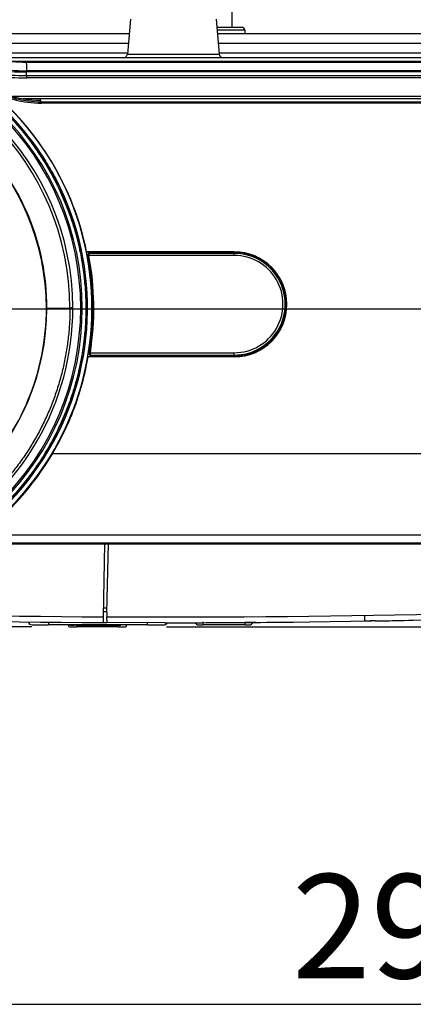
# Model space of a CAD drawing. Extents: x 27 to 1369, y 231 to 674.
# Drawn here: x 363 to 460, y 289 to 531 of the extents above; entities that cross this region are included whole.
import ezdxf
from ezdxf.enums import TextEntityAlignment as Align
from ezdxf.lldxf.tags import DXFTag

# ---------------------------------------------------------------- set-up
doc = ezdxf.new("R2010")
doc.units = 0
for name, color, linetype in [('DEFAULT', 7, 'CONTINUOUS'), ('HADARASSY_33', 7, 'CONTINUOUS'), ('HADARASSY_35', 7, 'CONTINUOUS'), ('HADARASSY_36', 7, 'CONTINUOUS'), ('HADARASSY_37', 7, 'CONTINUOUS'), ('HADARASSY_38', 7, 'CONTINUOUS'), ('HADARASSY_40', 7, 'CONTINUOUS'), ('HADARASSY_47', 7, 'CONTINUOUS'), ('HADARASSY_48', 7, 'CONTINUOUS'), ('HADARASSY_52', 7, 'CONTINUOUS'), ('SIR_SPACER_LONGT', 7, 'CONTINUOUS')]:
    doc.layers.add(name, color=color, linetype=linetype)
doc.styles.add('SEACAD_SEANSI_TTF', font='seansi.ttf')
tags = doc.linetypes.add('CENTER2', pattern=[28.575, 19.05, -3.175, 3.175, -3.175]).pattern_tags.tags
tags[10:11] = [DXFTag(74, 4), DXFTag(75, 0), DXFTag(340, '0'), DXFTag(46, 0.0), DXFTag(50, 0.0), DXFTag(44, 0.0), DXFTag(45, 0.0)]
tags[8:9] = [DXFTag(74, 4), DXFTag(75, 0), DXFTag(340, '0'), DXFTag(46, 0.0), DXFTag(50, 0.0), DXFTag(44, 0.0), DXFTag(45, 0.0)]
tags[6:7] = [DXFTag(74, 4), DXFTag(75, 0), DXFTag(340, '0'), DXFTag(46, 0.0), DXFTag(50, 0.0), DXFTag(44, 0.0), DXFTag(45, 0.0)]
tags[4:5] = [DXFTag(74, 4), DXFTag(75, 0), DXFTag(340, '0'), DXFTag(46, 0.0), DXFTag(50, 0.0), DXFTag(44, 0.0), DXFTag(45, 0.0)]

# ---------------------------------------------------------------- blocks, each defined once
blk = doc.blocks.new('SEANNOT_GROUP2')
at = {"layer": 'DEFAULT', "color": 136, "linetype": 'CENTER2'}
blk.add_line((175.34, 459.86), (616.29, 459.86), dxfattribs=at)
blk = doc.blocks.new('SE')
at = {"layer": 'HADARASSY_33', "color": 7, "linetype": 'CONTINUOUS'}
for p, q in [((384.92, 385.21), (385.32, 402.04)), ((384.92, 385.21), (385.32, 402.04)), ((385.32, 402.04), (385.32, 402.04)), ((385.32, 402.04), (561.4, 402.04)), ((385.32, 402.04), (561.41, 402.04)), ((384.91, 385.21), (384.94, 384.12)), ((384.98, 382.7), (384.94, 384.12)), ((399.19, 382.67), (384.98, 382.71))]:
    blk.add_line(p, q, dxfattribs=at)
for centre, radius, start, end in [((399.19, 3389.4), 3005.31, 269.86741, 273.09792), ((399.23, 3385.3), 3002.63, 269.99921, 273.10034), ((395.62, 3016.1), 2632, 269.76753, 269.92639)]:
    blk.add_arc(centre, radius, start, end, dxfattribs=at)
at = {"layer": 'HADARASSY_35', "color": 7, "linetype": 'CONTINUOUS'}
blk.add_line((448.28, 384.57), (448.28, 383.07), dxfattribs=at)
blk.add_arc((399.21, 3387.67), 3005, 270.98525, 271.16451, dxfattribs=at)
blk.add_open_spline([(450.88, 383.12), (450.71, 383.11), (450.54, 383.11), (450.21, 383.11), (450.04, 383.1), (449.73, 383.1), (449.58, 383.1), (449.29, 383.09), (449.16, 383.09), (448.92, 383.08), (448.81, 383.08), (448.62, 383.08), (448.54, 383.08), (448.35, 383.07), (448.28, 383.07), (448.28, 383.07)], degree=3, knots=[0, 0, 0, 0, 0.125, 0.125, 0.25, 0.25, 0.375, 0.375, 0.5, 0.5, 0.625, 0.625, 0.75, 0.75, 1, 1, 1, 1], dxfattribs=at)
at = {"layer": 'HADARASSY_36', "color": 7, "linetype": 'CONTINUOUS'}
for p, q in [((375.95, 381.64), (377.45, 381.64)), ((377.45, 382.11), (377.45, 382.14)), ((377.45, 382.11), (387.82, 382.11)), ((387.82, 381.64), (377.45, 381.64)), ((387.83, 382.14), (387.82, 382.11)), ((387.82, 381.64), (389.32, 381.64)), ((389.82, 382.11), (389.82, 382.14))]:
    blk.add_line(p, q, dxfattribs=at)
for centre, radius, start, end in [((376.45, 421.52), 39.42, 268.5485, 271.4515), ((375.95, 382.14), 0.5, 182.9994, 270.0015), ((388.82, 419.4), 37.31, 268.4662, 269.2534), ((38.47, 381.94), 349.36, 359.9499, 0.0276), ((389.32, 382.14), 0.5, 269.997, 323.6036), ((388.82, 419.4), 37.31, 271.3584, 271.5338), ((389.32, 382.14), 0.5, 323.646, 357.0249)]:
    blk.add_arc(centre, radius, start, end, dxfattribs=at)
blk.add_open_spline([(377.45, 382.11), (377.45, 381.98), (377.45, 381.86), (377.45, 381.69), (377.45, 381.64), (377.45, 381.64)], degree=3, knots=[0, 0, 0, 0, 0.5, 0.5, 1, 1, 1, 1], dxfattribs=at)
at = {"layer": 'HADARASSY_37', "color": 7, "linetype": 'CONTINUOUS'}
for p, q in [((370.54, 382.86), (370.54, 382.14)), ((408.52, 382.88), (408.52, 382.73)), ((418.93, 382.15), (418.93, 382.74)), ((366.55, 382.14), (370.54, 382.14)), ((394.95, 382.14), (370.54, 382.14)), ((394.95, 382.14), (394.95, 382.67)), ((394.95, 382.14), (398.94, 382.14)), ((407.53, 382.14), (408.52, 382.14)), ((408.52, 382.71), (408.52, 382.14)), ((418.93, 382.14), (408.52, 382.14)), ((418.93, 382.14), (418.93, 382.15)), ((419.85, 382.14), (419.92, 382.14))]:
    blk.add_line(p, q, dxfattribs=at)
for centre, radius, start, end in [((366.55, 383.14), 1, 192.8736, 270), ((419.92, 383.14), 1, 269.9999, 337.2009), ((398.94, 383.14), 1, 270, 332.5494), ((407.53, 383.14), 1, 204.6784, 270), ((420.3, 435.34), 53.2, 268.5237, 269.515)]:
    blk.add_arc(centre, radius, start, end, dxfattribs=at)
at = {"layer": 'HADARASSY_38', "color": 7, "linetype": 'CONTINUOUS'}
for p, q in [((359.04, 402.04), (384.32, 402.04)), ((359.04, 402.04), (381.48, 402.04)), ((381.48, 402.04), (381.48, 402.04)), ((381.48, 402.04), (561.41, 402.04)), ((384.32, 402.04), (384, 384.13)), ((384.32, 402.04), (561.4, 402.04)), ((384, 384.13), (383.98, 382.71))]:
    blk.add_line(p, q, dxfattribs=at)
for centre, radius, start, end in [((399.21, 3387.67), 3005, 266.57773, 269.70963), ((399.2, 3389.5), 3005.41, 266.57883, 269.71022), ((399.21, 3387.67), 3002.3, 269.71027, 269.7274), ((399.21, 3388.8), 3002.48, 269.71048, 269.72772), ((399.21, 3387.67), 3005, 270.11004, 270.60043), ((399.21, 3387.67), 3005, 269.70963, 269.72774), ((399.21, 3387.67), 3005, 269.99871, 270.11004)]:
    blk.add_arc(centre, radius, start, end, dxfattribs=at)
for points, knots in [([(421.54, 382.76), (421.49, 382.76), (421.38, 382.75), (421.19, 382.75), (420.98, 382.75), (420.73, 382.75), (420.45, 382.75), (420.12, 382.75), (419.74, 382.74), (419.32, 382.74), (419.06, 382.74), (418.93, 382.74)], [0.1866667, 0.1866667, 0.1866667, 0.1866667, 0.2727273, 0.3636364, 0.4545455, 0.5454545, 0.6363636, 0.7272727, 0.8181818, 0.9090909, 1, 1, 1, 1]), ([(405.72, 382.68), (405.75, 382.68), (405.79, 382.68), (405.83, 382.68), (405.83, 382.68)], [0.11056311, 0.11056311, 0.11056311, 0.11056311, 0.18181818, 0.18666667, 0.18666667, 0.18666667, 0.18666667]), ([(405.81, 382.68), (405.84, 382.68), (405.91, 382.68), (406.07, 382.68), (406.26, 382.68), (406.45, 382.68), (406.59, 382.68), (406.65, 382.68)], [0.1118278, 0.1118278, 0.1118278, 0.1118278, 0.1818182, 0.2727273, 0.3636364, 0.4545455, 0.5176511, 0.5176511, 0.5176511, 0.5176511])]:
    blk.add_open_spline(points, degree=3, knots=knots, dxfattribs=at)
at = {"layer": 'HADARASSY_40', "color": 7, "linetype": 'CONTINUOUS'}
for p, q in [((390.72, 531.18), (389.97, 522.55)), ((411.8, 531.18), (412.56, 522.55)), ((418.03, 529.14), (411.98, 529.14)), ((418.82, 528.41), (412.04, 528.41)), ((418.03, 529.14), (418.03, 529.14)), ((418.83, 528.41), (418.82, 528.41)), ((418.83, 528.41), (418.89, 527.64)), ((340.19, 527.64), (390.41, 527.64)), ((412.11, 527.64), (499.91, 527.64)), ((390.19, 525.14), (343.15, 525.14)), ((499.91, 525.14), (412.33, 525.14)), ((357.6, 522.89), (390, 522.89)), ((571.49, 521.64), (361.65, 521.64)), ((389.97, 522.55), (412.56, 522.55)), ((412.53, 522.89), (501.21, 522.89)), ((412.56, 522.55), (412.56, 522.55)), ((571.63, 520.73), (361.67, 520.73)), ((365.12, 520.61), (571.64, 520.61)), ((571.9, 518.47), (365.18, 518.47)), ((571.94, 518.17), (365.18, 518.17)), ((365.2, 517.31), (572.01, 517.31)), ((572.03, 516.71), (365.2, 516.71)), ((361.86, 512.18), (572.06, 512.18)), ((364.23, 511.64), (572.02, 511.64))]:
    blk.add_line(p, q, dxfattribs=at)
for centre, radius, start, end in [((418.03, 528.34), 0.8, 5, 90), ((364.7, 569.53), 51.06, 252.0982, 270.5345), ((388.97, 522.64), 1, 270, 355), ((413.55, 522.64), 1, 185, 270), ((364.9, 572.01), 55.3, 254.0995, 270.3134), ((364.84, 569.71), 52.41, 253.2939, 270.3965), ((364.91, 570.65), 52.48, 253.5307, 270.2988), ((365.12, 568.96), 48.35, 265.9184, 270.0068), ((358.8, 518.13), 6.38, 0.3868, 3.0282), ((329.68, 517.17), 35.52, 0.2275, 1.6205)]:
    blk.add_arc(centre, radius, start, end, dxfattribs=at)
for centre, major_axis, start_param, end_param in [((365.19, 523.36), (0, -5), -0.989228, -0.207141), ((365.19, 516.62), (0, 1), -1.487019, -0.816893)]:
    blk.add_ellipse(centre, major_axis=major_axis, ratio=0.01716, start_param=start_param, end_param=end_param, dxfattribs=at)
at = {"layer": 'HADARASSY_47', "color": 7, "linetype": 'CONTINUOUS'}
blk.add_line((370.17, 460.07), (375.84, 460.07), dxfattribs=at)
for centre, radius, start, end in [((311.26, 460.07), 68.6, 269.9997, 90.0002), ((311.26, 460.06), 67.62, 270.0036, 89.9963), ((311.26, 460.09), 67.23, 270.0039, 89.9961), ((311.26, 459.98), 65.29, 0.1163, 179.8837), ((311.26, 460.03), 64.58, 0.0385, 179.9615), ((311.21, 460.13), 58.96, 359.9412, 89.9508), ((311.26, 460.03), 58.8, 0.0335, 90.0006), ((311.12, 459.96), 69.07, 31.6728, 48.3217), ((299.43, 452.82), 82.77, 29.5222, 31.6274), ((311.26, 460.07), 68.9, 269.9998, 29.125), ((311.26, 460.05), 65.29, 179.9477, 0.0523), ((311.25, 460.09), 58.92, 270.01, 359.9813), ((311.26, 460.03), 58.81, 270.0006, 0.0334), ((370.18, 459.07), 0.998, 90.2127, 96.4724), ((376.48, 455.01), 5.1, 89.2275, 97.2259)]:
    blk.add_arc(centre, radius, start, end, dxfattribs=at)
for points, knots in [([(311.26, 528.57), (313.44, 528.57), (317.59, 528.37), (323.45, 527.55), (328.72, 526.37), (333.72, 524.85), (338.67, 522.93), (343.48, 520.59), (348.01, 517.95), (352.33, 514.97), (356.49, 511.61), (360.34, 507.94), (363.85, 504.06), (367.08, 499.89), (370.03, 495.39), (372.57, 490.76), (374.73, 485.99), (376.55, 481.01), (377.99, 475.83), (378.98, 470.73), (379.57, 465.79), (379.8, 460.94), (379.69, 456.09), (379.23, 451.2), (378.39, 446.17), (377.12, 441.01), (375.43, 435.95), (373.39, 431.11), (370.99, 426.43), (368.18, 421.86), (365.05, 417.58), (361.63, 413.58), (357.9, 409.83), (353.8, 406.31), (349.52, 403.2), (345.05, 400.43), (340.13, 397.88), (334.39, 395.5), (327.66, 393.45), (319.85, 391.96), (314.23, 391.59), (311.26, 391.59)], [0, 0, 0, 0, 0.03033, 0.057798, 0.08227, 0.105428, 0.13056, 0.156049, 0.179896, 0.203607, 0.229113, 0.25438, 0.277662, 0.302135, 0.327812, 0.352669, 0.375851, 0.400939, 0.426614, 0.4509, 0.473433, 0.496051, 0.518681, 0.541207, 0.564562, 0.589908, 0.615406, 0.63905, 0.663108, 0.68873, 0.713892, 0.737128, 0.761935, 0.787699, 0.812376, 0.835512, 0.860953, 0.889513, 0.921881, 0.9587, 1, 1, 1, 1]), ([(375.84, 460.07), (375.84, 458.91), (375.78, 456.53), (375.48, 452.95), (374.98, 449.34), (374.28, 445.77), (373.38, 442.24), (372.28, 438.78), (370.99, 435.38), (369.5, 432.05), (367.84, 428.82), (365.99, 425.69), (363.98, 422.67), (361.79, 419.76), (359.45, 416.99), (356.96, 414.35), (354.32, 411.85), (351.54, 409.51), (348.64, 407.33), (345.63, 405.31), (342.5, 403.47), (339.28, 401.8), (335.97, 400.32), (332.58, 399.03), (329.12, 397.93), (325.61, 397.03), (322.06, 396.32), (318.47, 395.82), (314.86, 395.52), (311.24, 395.41), (307.61, 395.52), (304, 395.82), (300.41, 396.33), (296.86, 397.04), (293.35, 397.95), (289.9, 399.05), (286.51, 400.34), (283.2, 401.83), (279.98, 403.49), (276.85, 405.34), (273.84, 407.36), (270.94, 409.54), (268.17, 411.88), (265.53, 414.38), (263.04, 417.02), (260.7, 419.8), (258.52, 422.71), (256.5, 425.73), (254.66, 428.87), (253, 432.1), (251.52, 435.42), (250.23, 438.82), (249.13, 442.29), (248.23, 445.82), (247.53, 449.39), (247.03, 453), (246.75, 456.56), (246.68, 458.92), (246.69, 460.07)], [0, 0, 0, 0, 0.017286, 0.035224, 0.053188, 0.071154, 0.089102, 0.107034, 0.124968, 0.142906, 0.160838, 0.178759, 0.196669, 0.214569, 0.232466, 0.250362, 0.268249, 0.286122, 0.303983, 0.321839, 0.339692, 0.35754, 0.375382, 0.393212, 0.411033, 0.428854, 0.446679, 0.4645, 0.482315, 0.500125, 0.517935, 0.535749, 0.55357, 0.571395, 0.589216, 0.607038, 0.624868, 0.642709, 0.660558, 0.678411, 0.696267, 0.714128, 0.732001, 0.749888, 0.767784, 0.785681, 0.803582, 0.821492, 0.839413, 0.857345, 0.875283, 0.893217, 0.91115, 0.929097, 0.947063, 0.965026, 0.982965, 1, 1, 1, 1])]:
    blk.add_open_spline(points, degree=3, knots=knots, dxfattribs=at)
at = {"layer": 'HADARASSY_48', "color": 7, "linetype": 'CONTINUOUS'}
for p, q in [((380.69, 473.62), (380.38, 473.52)), ((380.78, 473.63), (380.47, 473.53)), ((416.26, 473.53), (380.47, 473.53)), ((416.26, 473.02), (380.49, 473.02)), ((416.26, 473.63), (416.26, 473.53)), ((428.61, 463.48), (428.63, 463.5)), ((428.79, 462.47), (428.77, 462.48)), ((428.79, 459.5), (428.79, 462.47)), ((428.79, 462.42), (428.98, 462.42)), ((428.63, 458.46), (428.6, 458.48)), ((428.77, 459.48), (428.79, 459.5)), ((428.97, 459.54), (428.79, 459.54)), ((380.75, 448.52), (381.2, 448.38)), ((380.84, 448.51), (416.26, 448.51)), ((380.84, 448.51), (381.29, 448.36)), ((380.86, 449.1), (416.26, 449.1)), ((416.26, 448.37), (416.26, 448.51))]:
    blk.add_line(p, q, dxfattribs=at)
for centre, radius, start, end in [((383.62, 473.42), 3.15, 177.9302, 187.2139), ((311.24, 460.01), 70.47, 351.0888, 10.6417), ((416.26, 461.02), 12.51, 269.9989, 90.0006), ((416.27, 461.06), 11.96, 269.9929, 90.0071), ((426.52, 463.24), 2.13, 7.1434, 13.9901), ((431.8, 463.88), 3.22, 187.0756, 191.5865), ((431.94, 463.09), 3.23, 186.4589, 190.9468), ((426.51, 458.73), 2.13, 345.8452, 352.6831), ((431.8, 458.07), 3.22, 168.2442, 172.7566), ((431.94, 458.86), 3.24, 168.8959, 173.3727), ((385.08, 448.67), 4.25, 174.2204, 182.1939), ((385.05, 448.91), 31.21, 359.2558, 0.339)]:
    blk.add_arc(centre, radius, start, end, dxfattribs=at)
for centre, major_axis, ratio, start_param, end_param in [((380.47, 473.23), (0.089, -0.286), 0.996151, 2.838316, 4.605908), ((380.5, 473), (0.295, 0.055), 0.072545, 1.560269, 3.229092), ((416.26, 472.98), (0, 0.55), 0.005216, 4.785688, 6.257005), ((380.84, 448.81), (0.089, 0.287), 0.996111, 1.717885, 3.443251), ((380.86, 449.07), (0.296, -0.046), 0.071896, 1.585084, 3.229086)]:
    blk.add_ellipse(centre, major_axis=major_axis, ratio=ratio, start_param=start_param, end_param=end_param, dxfattribs=at)
for points, knots in [([(380.37, 473.52), (380.35, 473.51), (380.33, 473.49), (380.28, 473.44), (380.25, 473.37), (380.23, 473.28), (380.21, 473.19), (380.2, 473.1), (380.2, 473.02), (380.2, 472.98), (380.2, 472.95)], [0, 0, 0, 0, 0.142949, 0.283935, 0.421118, 0.552756, 0.677368, 0.793841, 0.901488, 1, 1, 1, 1]), ([(380.2, 472.95), (380.69, 470.37), (381.38, 465.04), (381.5, 457.05), (380.97, 451.71), (380.56, 449.12)], [0, 0, 0, 0, 0.328442, 0.671826, 1, 1, 1, 1]), ([(416.26, 473.63), (417.7, 473.63), (419.09, 473.39), (421.8, 472.44), (423.04, 471.75), (424.72, 470.4), (425.23, 469.92), (426.17, 468.86), (426.6, 468.29), (427.36, 467.07), (427.68, 466.44), (428.22, 465.13), (428.43, 464.45), (428.59, 463.75)], [0, 0, 0, 0, 0.25, 0.25, 0.5, 0.5, 0.625, 0.625, 0.75, 0.75, 0.875, 0.875, 1, 1, 1, 1]), ([(428.58, 458.21), (428.42, 457.51), (428.21, 456.83), (427.67, 455.53), (427.34, 454.9), (426.58, 453.68), (426.16, 453.12), (425.22, 452.06), (424.7, 451.58), (423.03, 450.23), (421.79, 449.55), (419.76, 448.84), (419.08, 448.66), (417.68, 448.43), (416.98, 448.37), (416.26, 448.37)], [0, 0, 0, 0, 0.125, 0.125, 0.25, 0.25, 0.375, 0.375, 0.5, 0.5, 0.75, 0.75, 0.875, 0.875, 1, 1, 1, 1]), ([(380.56, 449.12), (380.56, 449.1), (380.56, 449.05), (380.57, 448.97), (380.58, 448.87), (380.59, 448.77), (380.62, 448.68), (380.65, 448.6), (380.69, 448.55), (380.72, 448.53), (380.74, 448.52)], [0, 0, 0, 0, 0.097759, 0.204743, 0.320687, 0.444956, 0.576523, 0.713998, 0.855741, 1, 1, 1, 1])]:
    blk.add_open_spline(points, degree=3, knots=knots, dxfattribs=at)
for points in [[(380.69, 473.61), (380.72, 473.62), (380.75, 473.63), (380.78, 473.63)], [(380.78, 473.63), (392.6, 473.63), (404.43, 473.63), (416.26, 473.63)], [(428.73, 462.73), (428.72, 462.81), (428.7, 462.98), (428.67, 463.15), (428.65, 463.23)], [(428.65, 458.73), (428.66, 458.81), (428.69, 458.98), (428.72, 459.15), (428.73, 459.23)], [(380.56, 449.12), (380.56, 449.11), (380.56, 449.09), (380.55, 449.05), (380.55, 449.02), (380.54, 448.98), (380.54, 448.95), (380.54, 448.91), (380.54, 448.88), (380.54, 448.86), (380.54, 448.85), (380.54, 448.85)], [(381.29, 448.36), (381.26, 448.36), (381.23, 448.37), (381.2, 448.38)], [(416.26, 448.37), (404.61, 448.36), (392.95, 448.36), (381.29, 448.36)]]:
    blk.add_open_spline(points, degree=3, dxfattribs=at)
at = {"layer": 'HADARASSY_52', "color": 7, "linetype": 'CONTINUOUS'}
for p, q in [((368.5, 511.66), (368.5, 511.21)), ((368.5, 511.64), (368.5, 511.14)), ((379.96, 473.92), (380.35, 473.84)), ((380.35, 473.84), (416.26, 473.84)), ((416.26, 473.92), (416.26, 473.84)), ((420.16, 472.99), (420.87, 472.99)), ((421.57, 472.41), (422.1, 472.41)), ((422.21, 472.12), (422.43, 472.12)), ((428.72, 463.47), (428.61, 463.47)), ((428.6, 458.49), (428.71, 458.49)), ((427.09, 454.15), (426.86, 454.15)), ((380.89, 448.2), (380.34, 448.09)), ((416.26, 448.2), (380.89, 448.2)), ((416.26, 448.2), (416.26, 448.09)), ((376.75, 435), (376.62, 435)), ((561.4, 424.19), (371.53, 424.19)), ((381.18, 402.24), (358.98, 402.24)), ((381.18, 402.04), (381.18, 402.24)), ((381.18, 402.19), (561.4, 402.19))]:
    blk.add_line(p, q, dxfattribs=at)
for centre, radius, start, end in [((311.26, 460.08), 70, 339.0127, 90), ((368.72, 536.9), 25.7, 232.9538, 269.5121), ((311.2, 459.97), 70.15, 11.4633, 50.4025), ((368.96, 536.22), 25.74, 239.5684, 269.7873), ((349.09, 495.24), 25.13, 38.1091, 39.4386), ((388.63, 510.53), 19.77, 179.3547, 180.1415), ((416.26, 461), 12.91, 270.0068, 89.9932), ((416.26, 461.02), 12.82, 68.9541, 90), ((415.97, 464.93), 9.67, 48.0661, 50.6909), ((416.26, 461.02), 12.7, 52.1883, 60.9287), ((416.26, 461.02), 12.7, 11.1024, 21.2549), ((407.71, 437.92), 33.08, 50.29, 50.5509), ((416.26, 461.02), 12.8, 349.0418, 10.5804), ((416.26, 461.02), 12.7, 341.4631, 348.5163), ((407.83, 484.04), 32.99, 309.2584, 309.5212), ((416.26, 461.02), 12.7, 329.2155, 336.8326), ((416.26, 461.02), 12.82, 270, 327.6191), ((414.98, 457.06), 12.45, 346.5173, 348.2468), ((311.37, 459.95), 69.98, 339.1152, 350.2431), ((311.26, 460.08), 70, 270.0003, 339.0125), ((311.2, 460.01), 70.16, 329.3016, 339.1241), ((310.15, 460.68), 71.41, 307.7072, 329.2645)]:
    blk.add_arc(centre, radius, start, end, dxfattribs=at)
blk.add_ellipse((416.26, 461.58), major_axis=(0, 12.31), ratio=0.998978, start_param=5.788671, end_param=5.899276, dxfattribs=at)
for points, knots in [([(368.86, 510.75), (367.76, 510.76), (365.16, 510.93), (361.07, 511.87), (356.99, 513.61), (354.52, 515.2), (353.44, 516.02)], [0, 0, 0, 0, 0.199801, 0.470152, 0.755387, 1, 1, 1, 1]), ([(561.4, 510.73), (559.31, 510.73), (551.13, 510.73), (526.78, 510.73), (489.79, 510.74), (445.61, 510.74), (405.78, 510.75), (380.68, 510.75), (368.86, 510.75)], [0, 0, 0, 0, 0.032596, 0.127445, 0.379563, 0.609029, 0.815841, 1, 1, 1, 1]), ([(561.41, 510.45), (559.35, 510.45), (551.17, 510.45), (527.09, 510.46), (490.42, 510.46), (446.5, 510.47), (406.41, 510.47), (380.95, 510.48), (368.86, 510.48)], [0, 0, 0, 0, 0.032072, 0.127441, 0.375393, 0.603471, 0.811673, 1, 1, 1, 1]), ([(561.43, 404.19), (559.24, 404.19), (554.88, 404.19), (548.36, 404.19), (541.91, 404.19), (535.51, 404.19), (529.17, 404.19), (522.89, 404.19), (516.67, 404.19), (510.51, 404.19), (504.4, 404.19), (498.36, 404.19), (492.37, 404.19), (486.44, 404.19), (480.57, 404.19), (474.76, 404.19), (469, 404.19), (463.31, 404.19), (450.81, 404.19), (431.63, 404.19), (409.9, 404.19), (392.66, 404.19), (379.68, 404.19), (370.05, 404.19), (364.26, 404.19), (362.64, 404.19), (361.56, 404.19), (360.31, 404.19), (358.68, 404.19), (357.35, 404.19), (356.27, 404.19), (355.54, 404.19), (354.72, 404.19), (354.17, 404.19), (353.82, 404.19)], [0, 0, 0, 0, 0.031671, 0.063059, 0.094166, 0.124989, 0.155531, 0.185789, 0.215765, 0.245458, 0.274868, 0.303995, 0.332839, 0.3614, 0.389678, 0.417672, 0.445382, 0.472809, 0.499952, 0.625933, 0.749965, 0.813969, 0.874979, 0.937488, 0.953115, 0.958618, 0.960929, 0.968742, 0.976653, 0.984371, 0.988079, 0.992185, 0.994922, 1, 1, 1, 1]), ([(358.49, 402.29), (366.95, 402.29), (375.41, 402.29), (392.32, 402.29), (400.77, 402.29), (426.14, 402.29), (443.05, 402.29), (493.79, 402.29), (527.6, 402.29), (561.4, 402.29)], [0, 0, 0, 0, 0.125, 0.125, 0.25, 0.25, 0.5, 0.5, 1, 1, 1, 1])]:
    blk.add_open_spline(points, degree=3, knots=knots, dxfattribs=at)
for points in [[(416.26, 473.92), (404.16, 473.92), (392.06, 473.92), (379.96, 473.92)], [(380.35, 473.84), (380.37, 473.74), (380.39, 473.63), (380.41, 473.53)], [(380.94, 448.46), (380.92, 448.37), (380.91, 448.29), (380.89, 448.2)], [(416.26, 448.09), (404.29, 448.09), (392.31, 448.09), (380.34, 448.09)]]:
    blk.add_open_spline(points, degree=3, dxfattribs=at)
at = {"layer": 'SIR_SPACER_LONGT', "color": 7, "linetype": 'CONTINUOUS'}
blk.add_line((415.76, 529.14), (415.76, 551.14), dxfattribs=at)
blk = doc.blocks.new('GDIMGGROUP1')
at = {"layer": 'DEFAULT', "color": 136, "linetype": 'CONTINUOUS'}
blk.add_line((366.46, 381.64), (46.74, 381.64), dxfattribs=at)
blk = doc.blocks.new('GDIMGGROUP2')
at = {"layer": 'DEFAULT', "color": 136, "linetype": 'CONTINUOUS'}
blk.add_line((365.71, 381.64), (97.74, 381.64), dxfattribs=at)
blk = doc.blocks.new('GDIMGGROUP4')
at = {"layer": 'DEFAULT', "color": 136, "linetype": 'CONTINUOUS'}
blk.add_line((311.26, 288.8), (605.81, 288.8), dxfattribs=at)
at = {"layer": 'DEFAULT', "color": 136, "linetype": 'CONTINUOUS', "style": 'SEACAD_SEANSI_TTF'}
blk.add_text('295', height=25.6, rotation=359.9994, dxfattribs=at).set_placement((430.44, 320.8), align=Align.TOP_LEFT)
blk = doc.blocks.new('GDIMGGROUP8')
at = {"layer": 'DEFAULT', "color": 136, "linetype": 'CONTINUOUS'}
blk.add_line((399.56, 381.64), (721.13, 381.64), dxfattribs=at)

msp = doc.modelspace()

# ---------------------------------------------------------------- block references
at = {"layer": 'DEFAULT'}
for name in ['GDIMGGROUP1', 'SE', 'GDIMGGROUP8', 'GDIMGGROUP2', 'SEANNOT_GROUP2', 'GDIMGGROUP4']:
    msp.add_blockref(name, (0, 0), dxfattribs=at)

doc.saveas('drawing.dxf')
